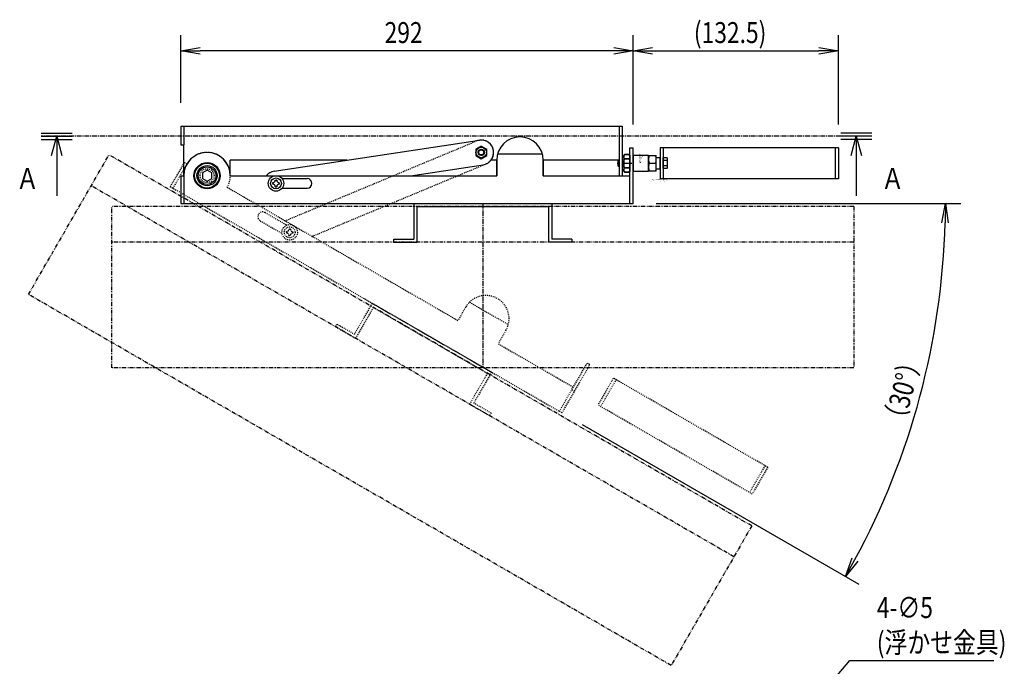
# Model space of a CAD drawing. Extents: x -86874 to -82712, y -77060 to -65744.
# Drawn here: x -84220 to -83585, y -76362 to -75945 of the extents above; entities that cross this region are included whole.
import ezdxf

# ---------------------------------------------------------------- set-up
doc = ezdxf.new("R2010")
doc.units = 0
doc.header["$LTSCALE"] = 0.25
for name, pattern in [('CENTER2', [20, 12.5, -2.5, 2.5, -2.5]), ('DASHED2', [5, 2.5, -2.5]), ('PHANTOM2', [20, 10, -2.5, 1.25, -2.5, 1.25, -2.5])]:
    doc.linetypes.add(name, pattern=pattern)
doc.layers.get('0').update_dxf_attribs({"linetype": 'CONTINUOUS'})
doc.styles.get("Standard").update_dxf_attribs({"font": 'TXT.shx', "width": 0.8, "height": 2.5, "bigfont": 'BIGFONT.shx'})
doc.styles.add('y-5', font='TXT.shx', dxfattribs={"width": 0.8, "height": 13.5, "bigfont": 'BIGFONT.shx'})

msp = doc.modelspace()

# ---------------------------------------------------------------- linework, layer by layer
at = {"color": 7}
for p, q in [((-84116.27, -75998.64), (-84116.27, -75955.03)), ((-83824.27, -76012.64), (-83824.27, -75955.03)), ((-83824.27, -76012.64), (-83824.27, -75955.03)), ((-83691.77, -76012.64), (-83691.77, -75955.03)), ((-83836.77, -75965.03), (-84103.77, -75965.03)), ((-83811.77, -75965.03), (-83704.27, -75965.03)), ((-83809.27, -76063.64), (-83612.72, -76063.64)), ((-83857.12, -76206.23), (-83678.55, -76309.33)), ((-83863.14, -76567.62), (-83684.43, -76358.66)), ((-83684.43, -76358.66), (-83591.33, -76358.66))]:
    msp.add_line(p, q, dxfattribs=at)
at = {"color": 7, "linetype": 'ByBlock'}
for p, q in [((-84116.27, -75965.03), (-84103.77, -75962.95)), ((-84103.77, -75967.12), (-84116.27, -75965.03)), ((-84116.27, -75965.03), (-84103.77, -75965.03)), ((-83836.77, -75962.95), (-83824.27, -75965.03)), ((-83824.27, -75965.03), (-83836.77, -75967.12)), ((-83824.27, -75965.03), (-83836.77, -75965.03)), ((-83824.27, -75965.03), (-83811.77, -75962.95)), ((-83811.77, -75967.12), (-83824.27, -75965.03)), ((-83824.27, -75965.03), (-83811.77, -75965.03)), ((-83704.27, -75962.95), (-83691.77, -75965.03)), ((-83691.77, -75965.03), (-83704.27, -75967.12)), ((-83691.77, -75965.03), (-83704.27, -75965.03)), ((-83624.97, -76076.11), (-83622.72, -76063.64)), ((-83622.72, -76063.64), (-83622.88, -76076.14)), ((-83622.72, -76063.64), (-83620.8, -76076.17)), ((-83687.21, -76304.33), (-83682.92, -76292.4)), ((-83687.21, -76304.33), (-83681.1, -76293.42)), ((-83679.28, -76294.44), (-83687.21, -76304.33))]:
    msp.add_line(p, q, dxfattribs=at)
at = {"color": 7, "linetype": 'Continuous'}
for p, q in [((-84116.27, -76013.64), (-83831.27, -76013.64)), ((-84116.27, -76013.64), (-84116.27, -76025.64)), ((-84116.27, -76013.64), (-83831.27, -76013.64)), ((-84116.27, -76013.64), (-84116.27, -76025.64)), ((-84114.27, -76013.64), (-84114.27, -76025.64)), ((-84114.27, -76013.64), (-84114.27, -76025.64)), ((-83833.27, -76013.64), (-83833.27, -76045.29)), ((-83833.27, -76013.64), (-83833.27, -76045.29)), ((-83831.27, -76013.64), (-83831.27, -76045.64)), ((-83831.27, -76013.64), (-83831.27, -76045.64)), ((-84206.26, -76018.2), (-84186.26, -76018.2)), ((-84206.26, -76020.2), (-84186.26, -76020.2)), ((-84206.26, -76022.2), (-84186.26, -76022.2)), ((-84055.96, -76042.73), (-83923.46, -76022.73)), ((-83670.27, -76018.2), (-83690.27, -76018.2)), ((-83670.27, -76020.2), (-83690.27, -76020.2)), ((-83670.27, -76022.2), (-83690.27, -76022.2)), ((-84116.27, -76025.64), (-84114.27, -76025.64)), ((-84116.27, -76025.64), (-84114.27, -76025.64)), ((-84114.27, -76045.64), (-84114.27, -76025.64)), ((-84114.27, -76045.64), (-84114.27, -76025.64)), ((-83922.27, -76026.6), (-83925.77, -76028.62)), ((-83925.77, -76028.62), (-83925.77, -76032.66)), ((-83922.27, -76026.6), (-83918.77, -76028.62)), ((-83918.77, -76032.66), (-83918.77, -76028.62)), ((-83826.27, -76063.64), (-83826.27, -76027.64)), ((-83826.27, -76027.64), (-83824.27, -76027.64)), ((-83824.27, -76063.64), (-83824.27, -76027.64)), ((-83691.77, -76027.64), (-83806.77, -76027.64)), ((-83806.77, -76027.64), (-83806.77, -76047.64)), ((-83804.77, -76027.64), (-83804.77, -76047.64)), ((-83693.77, -76027.64), (-83693.77, -76047.64)), ((-83691.77, -76027.64), (-83691.77, -76047.64)), ((-84196.26, -76032.7), (-84196.26, -76058.57)), ((-84084.27, -76045.64), (-84084.27, -76035.64)), ((-84084.27, -76045.64), (-84084.27, -76035.64)), ((-84008.99, -76035.64), (-84084.27, -76035.64)), ((-83925.77, -76032.66), (-83922.27, -76034.68)), ((-83922.27, -76034.68), (-83918.77, -76032.66)), ((-83912.27, -76035.64), (-83916.02, -76035.64)), ((-83912.27, -76045.64), (-83912.27, -76035.64)), ((-83912.27, -76045.64), (-83912.27, -76035.64)), ((-83912.27, -76035.64), (-83912.27, -76045.64)), ((-83911.72, -76031.64), (-83882.81, -76031.64)), ((-83911.72, -76031.64), (-83882.81, -76031.64)), ((-83833.27, -76035.64), (-83882.27, -76035.64)), ((-83882.27, -76045.64), (-83882.27, -76035.64)), ((-83833.27, -76035.64), (-83882.27, -76035.64)), ((-83882.27, -76045.64), (-83882.27, -76035.64)), ((-83882.27, -76035.64), (-83882.27, -76045.64)), ((-83804.77, -76041.11), (-83804.77, -76034.18)), ((-83802.28, -76034.18), (-83804.77, -76034.18)), ((-83802.28, -76035.91), (-83804.77, -76035.91)), ((-83801.97, -76034.73), (-83802.28, -76034.18)), ((-83801.97, -76040.56), (-83801.97, -76034.73)), ((-83680.27, -76032.7), (-83680.27, -76058.57)), ((-84099.27, -76042.18), (-84102.27, -76043.91)), ((-84096.27, -76043.91), (-84099.27, -76042.18)), ((-83968.04, -76045.64), (-83921.07, -76038.55)), ((-83802.28, -76039.37), (-83804.77, -76039.37)), ((-83802.28, -76041.11), (-83804.77, -76041.11)), ((-83801.97, -76040.56), (-83802.28, -76041.11)), ((-84116.27, -76045.64), (-84116.27, -76063.64)), ((-84116.27, -76045.64), (-84114.27, -76045.64)), ((-84114.27, -76045.64), (-84114.27, -76063.64)), ((-84102.27, -76043.91), (-84102.27, -76047.37)), ((-84102.27, -76047.37), (-84099.27, -76049.11)), ((-84099.27, -76049.11), (-84096.27, -76047.37)), ((-84096.27, -76047.37), (-84096.27, -76043.91)), ((-84084.27, -76045.64), (-83912.27, -76045.64)), ((-84084.27, -76045.64), (-83912.27, -76045.64)), ((-84055.28, -76048.63), (-84055.28, -76048.53)), ((-84055.26, -76048.54), (-84054.76, -76048.54)), ((-84054.26, -76048.54), (-84054.76, -76048.54)), ((-84054.26, -76048.64), (-84054.26, -76048.54)), ((-84050.84, -76047.54), (-84034.64, -76047.54)), ((-83882.27, -76045.64), (-83826.27, -76045.64)), ((-83882.27, -76045.64), (-83826.27, -76045.64)), ((-83833.27, -76045.29), (-83833.39, -76045.64)), ((-83833.27, -76045.29), (-83833.39, -76045.64)), ((-83691.77, -76047.64), (-83806.77, -76047.64)), ((-84056.86, -76050.14), (-84056.76, -76050.14)), ((-84056.86, -76050.64), (-84056.86, -76050.14)), ((-84056.86, -76050.64), (-84056.86, -76051.14)), ((-84056.86, -76051.14), (-84056.76, -76051.14)), ((-84055.26, -76052.64), (-84055.26, -76052.74)), ((-84055.26, -76052.74), (-84054.76, -76052.74)), ((-84054.26, -76052.74), (-84054.76, -76052.74)), ((-84054.26, -76052.64), (-84054.26, -76052.74)), ((-84052.66, -76050.14), (-84052.76, -76050.14)), ((-84052.66, -76051.14), (-84052.76, -76051.14)), ((-84052.66, -76050.64), (-84052.66, -76050.14)), ((-84052.66, -76050.64), (-84052.66, -76051.14)), ((-84050.84, -76053.74), (-84034.64, -76053.74)), ((-84116.27, -76063.64), (-83824.27, -76063.64)), ((-83965.77, -76063.64), (-83876.77, -76063.64)), ((-83965.77, -76063.64), (-83965.77, -76086.64)), ((-83963.77, -76065.64), (-83878.77, -76065.64)), ((-83963.77, -76065.64), (-83963.77, -76088.64)), ((-83878.77, -76065.64), (-83878.77, -76088.64)), ((-83876.77, -76063.64), (-83876.77, -76086.64)), ((-83978.77, -76086.64), (-83965.77, -76086.64)), ((-83978.77, -76088.64), (-83978.77, -76086.64)), ((-83863.77, -76086.64), (-83876.77, -76086.64)), ((-83863.77, -76086.64), (-83863.77, -76088.64)), ((-83978.77, -76088.64), (-83963.77, -76088.64)), ((-83863.77, -76088.64), (-83878.77, -76088.64))]:
    msp.add_line(p, q, dxfattribs=at)
at = {"color": 7, "linetype": 'CENTER2'}
for p, q in [((-83670.27, -76020.2), (-84206.26, -76020.2)), ((-83921.27, -76063.64), (-83921.27, -76169.64))]:
    msp.add_line(p, q, dxfattribs=at)
at = {"color": 7, "linetype": 'Continuous', "lineweight": -2}
for p, q in [((-84199.61, -76032.7), (-84196.26, -76020.2)), ((-84196.26, -76020.2), (-84192.91, -76032.7)), ((-84196.26, -76020.2), (-84196.26, -76032.7)), ((-83683.61, -76032.7), (-83680.27, -76020.2)), ((-83680.27, -76020.2), (-83676.92, -76032.7)), ((-83680.27, -76020.2), (-83680.27, -76032.7))]:
    msp.add_line(p, q, dxfattribs=at)
at = {"color": 7, "linetype": 'DASHED2'}
for p, q in [((-84049.03, -76074.81), (-83925.34, -76023.26)), ((-84113.99, -76037.14), (-84122.99, -76052.73)), ((-84112.26, -76038.14), (-84121.26, -76053.73)), ((-84113.99, -76037.14), (-84112.26, -76038.14)), ((-84031.43, -76084.81), (-83919.19, -76038.03)), ((-84122.99, -76052.73), (-83870.11, -76198.73)), ((-84086.27, -76053.14), (-83937.32, -76139.14)), ((-84061.83, -76069.45), (-84047.8, -76077.55)), ((-84064.93, -76074.82), (-84050.9, -76082.92)), ((-84046.47, -76080.18), (-84046.47, -76080.08)), ((-84046.45, -76080.1), (-84045.95, -76080.1)), ((-84045.45, -76080.1), (-84045.95, -76080.1)), ((-84045.45, -76080.2), (-84045.45, -76080.1)), ((-84048.05, -76081.7), (-84047.95, -76081.7)), ((-84048.05, -76082.2), (-84048.05, -76081.7)), ((-84048.05, -76082.2), (-84048.05, -76082.7)), ((-84048.05, -76082.7), (-84047.95, -76082.7)), ((-84046.45, -76084.2), (-84046.45, -76084.3)), ((-84046.45, -76084.3), (-84045.95, -76084.3)), ((-84045.45, -76084.3), (-84045.95, -76084.3)), ((-84045.45, -76084.2), (-84045.45, -76084.3)), ((-84043.85, -76081.7), (-84043.95, -76081.7)), ((-84043.85, -76082.7), (-84043.95, -76082.7)), ((-84043.85, -76082.2), (-84043.85, -76081.7)), ((-84043.85, -76082.2), (-84043.85, -76082.7)), ((-83992.65, -76127.98), (-84004.15, -76147.9)), ((-83991.92, -76130.71), (-84003.42, -76150.63)), ((-83992.65, -76127.98), (-83915.57, -76172.48)), ((-83991.92, -76130.71), (-83918.31, -76173.21)), ((-83932.32, -76130.48), (-83937.32, -76139.14)), ((-83929.85, -76127.29), (-83904.81, -76141.75)), ((-84016.41, -76143.13), (-84015.41, -76141.4)), ((-84016.41, -76143.13), (-84003.42, -76150.63)), ((-84015.41, -76141.4), (-84004.15, -76147.9)), ((-83906.34, -76145.48), (-83911.34, -76154.14)), ((-83911.34, -76154.14), (-83862.84, -76182.14)), ((-83911.34, -76154.14), (-83862.84, -76182.14)), ((-83871.84, -76197.73), (-83853.84, -76166.55)), ((-83870.11, -76198.73), (-83852.11, -76167.55)), ((-83853.84, -76166.55), (-83852.11, -76167.55)), ((-83918.31, -76173.21), (-83929.81, -76193.13)), ((-83915.57, -76172.48), (-83927.07, -76192.4)), ((-83836.95, -76176.3), (-83846.95, -76193.62)), ((-83835.22, -76177.3), (-83845.22, -76194.62)), ((-83737.36, -76233.8), (-83836.95, -76176.3)), ((-83863.84, -76183.87), (-83862.11, -76184.87)), ((-83916.82, -76200.63), (-83929.81, -76193.13)), ((-83915.82, -76198.9), (-83927.07, -76192.4)), ((-83747.36, -76251.12), (-83846.95, -76193.62)), ((-83915.82, -76198.9), (-83916.82, -76200.63)), ((-83739.09, -76232.8), (-83749.09, -76250.12)), ((-83737.36, -76233.8), (-83747.36, -76251.12))]:
    msp.add_line(p, q, dxfattribs=at)
at = {"color": 7, "linetype": 'PHANTOM2'}
for p, q in [((-84214.53, -76122.28), (-84162.53, -76032.21)), ((-83747.7, -76271.71), (-84162.53, -76032.21)), ((-83759.2, -76291.63), (-84174.03, -76052.13)), ((-84160.77, -76169.64), (-84160.77, -76065.64)), ((-83681.77, -76065.64), (-84160.77, -76065.64)), ((-83681.77, -76065.64), (-83681.77, -76169.64)), ((-83681.77, -76088.64), (-84160.77, -76088.64)), ((-83799.7, -76361.78), (-84214.53, -76122.28)), ((-83681.77, -76169.64), (-84160.77, -76169.64)), ((-83747.7, -76271.71), (-83799.7, -76361.78))]:
    msp.add_line(p, q, dxfattribs=at)
at = {"color": 7, "linetype": 'Continuous', "ltscale": 0.180309}
for p, q in [((-83833.27, -76035.7), (-83833.84, -76035.85)), ((-83833.84, -76039.43), (-83833.84, -76035.85)), ((-83830.27, -76035.64), (-83831.27, -76035.64)), ((-83814.27, -76032.64), (-83809.27, -76032.64)), ((-83814.27, -76042.64), (-83814.27, -76032.64)), ((-83814.26, -76034.82), (-83814.27, -76035.14)), ((-83814.27, -76035.14), (-83814.26, -76035.32)), ((-83814.23, -76034.5), (-83814.26, -76034.82)), ((-83814.26, -76035.32), (-83814.25, -76035.61)), ((-83814.25, -76035.61), (-83814.22, -76035.9)), ((-83814.2, -76034.18), (-83814.23, -76034.5)), ((-83814.22, -76035.9), (-83814.18, -76036.19)), ((-83814.14, -76033.87), (-83814.2, -76034.18)), ((-83814.18, -76036.19), (-83814.13, -76036.48)), ((-83814.08, -76033.56), (-83814.14, -76033.87)), ((-83814, -76033.25), (-83814.08, -76033.56)), ((-83813.91, -76032.95), (-83814, -76033.25)), ((-83813.82, -76032.64), (-83813.91, -76032.95)), ((-83809.62, -76032.93), (-83809.71, -76032.64)), ((-83809.54, -76033.22), (-83809.62, -76032.93)), ((-83809.46, -76033.51), (-83809.54, -76033.22)), ((-83809.4, -76033.8), (-83809.46, -76033.51)), ((-83809.35, -76034.09), (-83809.4, -76033.8)), ((-83809.39, -76036.42), (-83809.34, -76036.1)), ((-83809.31, -76034.38), (-83809.35, -76034.09)), ((-83809.34, -76036.1), (-83809.3, -76035.78)), ((-83809.28, -76034.67), (-83809.31, -76034.38)), ((-83809.3, -76035.78), (-83809.27, -76035.46)), ((-83809.27, -76034.96), (-83809.28, -76034.67)), ((-83809.27, -76042.64), (-83809.27, -76032.64)), ((-83806.77, -76034.14), (-83809.27, -76034.14)), ((-83809.27, -76035.14), (-83809.27, -76034.96)), ((-83809.27, -76035.46), (-83809.27, -76035.14)), ((-83806.77, -76041.14), (-83806.77, -76034.14)), ((-83833.84, -76039.43), (-83833.27, -76039.59)), ((-83831.27, -76039.64), (-83830.27, -76039.64)), ((-83814.26, -76039.82), (-83814.27, -76040.14)), ((-83814.27, -76040.14), (-83814.26, -76040.32)), ((-83809.27, -76042.64), (-83814.27, -76042.64)), ((-83814.23, -76039.5), (-83814.26, -76039.82)), ((-83814.26, -76040.32), (-83814.25, -76040.61)), ((-83814.25, -76040.61), (-83814.22, -76040.9)), ((-83814.2, -76039.18), (-83814.23, -76039.5)), ((-83814.22, -76040.9), (-83814.17, -76041.29)), ((-83814.14, -76038.87), (-83814.2, -76039.18)), ((-83814.17, -76041.29), (-83814.09, -76041.68)), ((-83814.08, -76038.56), (-83814.14, -76038.87)), ((-83814.13, -76036.48), (-83814.07, -76036.78)), ((-83814.09, -76041.68), (-83813.99, -76042.07)), ((-83814, -76038.25), (-83814.08, -76038.56)), ((-83814.07, -76036.78), (-83813.99, -76037.07)), ((-83813.91, -76037.95), (-83814, -76038.25)), ((-83813.99, -76037.07), (-83813.91, -76037.36)), ((-83813.99, -76042.07), (-83813.91, -76042.36)), ((-83813.91, -76037.36), (-83813.82, -76037.64)), ((-83813.82, -76037.64), (-83813.91, -76037.95)), ((-83813.91, -76042.36), (-83813.82, -76042.64)), ((-83813.82, -76037.64), (-83809.71, -76037.64)), ((-83809.71, -76037.64), (-83809.62, -76037.34)), ((-83809.58, -76038.07), (-83809.71, -76037.64)), ((-83809.71, -76042.64), (-83809.62, -76042.34)), ((-83809.62, -76037.34), (-83809.53, -76037.04)), ((-83809.62, -76042.34), (-83809.53, -76042.04)), ((-83809.46, -76038.51), (-83809.58, -76038.07)), ((-83809.53, -76037.04), (-83809.45, -76036.73)), ((-83809.53, -76042.04), (-83809.42, -76041.57)), ((-83809.4, -76038.8), (-83809.46, -76038.51)), ((-83809.45, -76036.73), (-83809.39, -76036.42)), ((-83809.42, -76041.57), (-83809.34, -76041.1)), ((-83809.35, -76039.09), (-83809.4, -76038.8)), ((-83809.29, -76039.53), (-83809.35, -76039.09)), ((-83809.34, -76041.1), (-83809.3, -76040.78)), ((-83809.3, -76040.78), (-83809.27, -76040.46)), ((-83809.27, -76039.96), (-83809.29, -76039.53)), ((-83809.27, -76040.14), (-83809.27, -76039.96)), ((-83809.27, -76040.46), (-83809.27, -76040.14)), ((-83809.27, -76041.14), (-83806.77, -76041.14))]:
    msp.add_line(p, q, dxfattribs=at)
at = {"color": 7, "linetype": 'Continuous', "ltscale": 0.038495}
for p, q in [((-83829.83, -76031.89), (-83830.27, -76032.64)), ((-83830.27, -76032.64), (-83830.27, -76042.64)), ((-83830.27, -76033.31), (-83830.26, -76033.19)), ((-83830.26, -76033.43), (-83830.27, -76033.31)), ((-83830.26, -76033.19), (-83830.25, -76033.03)), ((-83830.25, -76033.56), (-83830.26, -76033.43)), ((-83830.25, -76033.03), (-83830.22, -76032.87)), ((-83830.23, -76033.68), (-83830.25, -76033.56)), ((-83830.21, -76033.8), (-83830.23, -76033.68)), ((-83830.22, -76032.87), (-83830.18, -76032.7)), ((-83830.18, -76033.92), (-83830.21, -76033.8)), ((-83830.18, -76032.7), (-83830.13, -76032.54)), ((-83830.15, -76034.04), (-83830.18, -76033.92)), ((-83830.17, -76036.34), (-83830.13, -76036.08)), ((-83830.08, -76034.21), (-83830.15, -76034.04)), ((-83830.13, -76032.54), (-83830.07, -76032.38)), ((-83830.13, -76036.08), (-83830.08, -76035.83)), ((-83830.01, -76034.39), (-83830.08, -76034.21)), ((-83830.08, -76035.83), (-83830.01, -76035.48)), ((-83830.07, -76032.38), (-83830, -76032.22)), ((-83829.93, -76034.56), (-83830.01, -76034.39)), ((-83830.01, -76035.48), (-83829.92, -76035.14)), ((-83830, -76032.22), (-83829.92, -76032.05)), ((-83829.83, -76034.73), (-83829.93, -76034.56)), ((-83829.92, -76032.05), (-83829.83, -76031.89)), ((-83829.92, -76035.14), (-83829.83, -76034.8)), ((-83826.7, -76031.89), (-83829.83, -76031.89)), ((-83829.83, -76031.89), (-83826.7, -76031.89)), ((-83826.7, -76034.73), (-83829.83, -76034.73)), ((-83829.83, -76034.73), (-83829.83, -76034.8)), ((-83829.83, -76034.8), (-83826.7, -76034.8)), ((-83826.27, -76032.64), (-83826.7, -76031.89)), ((-83826.7, -76031.89), (-83826.6, -76032.06)), ((-83826.61, -76034.57), (-83826.7, -76034.73)), ((-83826.7, -76034.73), (-83826.7, -76034.8)), ((-83826.7, -76034.8), (-83826.61, -76035.14)), ((-83826.53, -76034.41), (-83826.61, -76034.57)), ((-83826.61, -76035.14), (-83826.52, -76035.48)), ((-83826.6, -76032.06), (-83826.52, -76032.24)), ((-83826.46, -76034.25), (-83826.53, -76034.41)), ((-83826.52, -76032.24), (-83826.45, -76032.41)), ((-83826.52, -76035.48), (-83826.45, -76035.82)), ((-83826.4, -76034.08), (-83826.46, -76034.25)), ((-83826.45, -76032.41), (-83826.38, -76032.59)), ((-83826.45, -76035.82), (-83826.4, -76036.07)), ((-83826.35, -76033.92), (-83826.4, -76034.08)), ((-83826.4, -76036.07), (-83826.36, -76036.33)), ((-83826.38, -76032.59), (-83826.35, -76032.71)), ((-83826.35, -76032.71), (-83826.32, -76032.83)), ((-83826.31, -76033.76), (-83826.35, -76033.92)), ((-83826.32, -76032.83), (-83826.3, -76032.95)), ((-83826.28, -76033.6), (-83826.31, -76033.76)), ((-83826.3, -76032.95), (-83826.28, -76033.07)), ((-83826.28, -76033.07), (-83826.27, -76033.19)), ((-83826.27, -76033.43), (-83826.28, -76033.6)), ((-83826.27, -76032.64), (-83826.27, -76042.64)), ((-83826.27, -76033.19), (-83826.27, -76033.31)), ((-83826.27, -76033.31), (-83826.27, -76033.43)), ((-83830.52, -76037.64), (-83825.02, -76037.64)), ((-83830.27, -76037.64), (-83830.26, -76037.45)), ((-83830.26, -76037.92), (-83830.27, -76037.64)), ((-83830.27, -76041.97), (-83830.26, -76041.85)), ((-83830.26, -76042.09), (-83830.27, -76041.97)), ((-83830.27, -76042.64), (-83829.83, -76043.39)), ((-83830.26, -76037.25), (-83830.25, -76037.05)), ((-83830.26, -76037.45), (-83830.26, -76037.25)), ((-83830.25, -76038.19), (-83830.26, -76037.92)), ((-83830.26, -76041.85), (-83830.25, -76041.69)), ((-83830.25, -76042.22), (-83830.26, -76042.09)), ((-83830.25, -76037.05), (-83830.23, -76036.86)), ((-83830.23, -76038.46), (-83830.25, -76038.19)), ((-83830.25, -76041.69), (-83830.22, -76041.53)), ((-83830.23, -76042.34), (-83830.25, -76042.22)), ((-83830.23, -76036.86), (-83830.2, -76036.6)), ((-83830.2, -76038.73), (-83830.23, -76038.46)), ((-83830.21, -76042.46), (-83830.23, -76042.34)), ((-83830.22, -76041.53), (-83830.18, -76041.36)), ((-83830.18, -76042.58), (-83830.21, -76042.46)), ((-83830.2, -76036.6), (-83830.17, -76036.34)), ((-83830.16, -76039), (-83830.2, -76038.73)), ((-83830.18, -76041.36), (-83830.13, -76041.2)), ((-83830.15, -76042.7), (-83830.18, -76042.58)), ((-83830.12, -76039.27), (-83830.16, -76039)), ((-83830.13, -76041.2), (-83830.07, -76041.04)), ((-83830.07, -76039.53), (-83830.12, -76039.27)), ((-83830.01, -76039.8), (-83830.07, -76039.53)), ((-83830.07, -76041.04), (-83830, -76040.88)), ((-83829.92, -76040.14), (-83830.01, -76039.8)), ((-83830, -76040.88), (-83829.92, -76040.71)), ((-83829.83, -76040.48), (-83829.92, -76040.14)), ((-83829.92, -76040.71), (-83829.83, -76040.55)), ((-83826.7, -76040.48), (-83829.83, -76040.48)), ((-83829.83, -76040.48), (-83829.83, -76040.55)), ((-83829.83, -76040.55), (-83826.7, -76040.55)), ((-83826.61, -76040.14), (-83826.7, -76040.48)), ((-83826.7, -76040.48), (-83826.7, -76040.55)), ((-83826.7, -76040.55), (-83826.6, -76040.72)), ((-83826.7, -76043.39), (-83826.27, -76042.64)), ((-83826.52, -76039.8), (-83826.61, -76040.14)), ((-83826.6, -76040.72), (-83826.52, -76040.9)), ((-83826.46, -76039.53), (-83826.52, -76039.8)), ((-83826.52, -76040.9), (-83826.45, -76041.07)), ((-83826.41, -76039.26), (-83826.46, -76039.53)), ((-83826.45, -76041.07), (-83826.38, -76041.25)), ((-83826.37, -76038.99), (-83826.41, -76039.26)), ((-83826.35, -76042.58), (-83826.4, -76042.74)), ((-83826.38, -76041.25), (-83826.35, -76041.37)), ((-83826.33, -76038.72), (-83826.37, -76038.99)), ((-83826.36, -76036.33), (-83826.33, -76036.59)), ((-83826.35, -76041.37), (-83826.32, -76041.49)), ((-83826.31, -76042.42), (-83826.35, -76042.58)), ((-83826.33, -76036.59), (-83826.3, -76036.86)), ((-83826.3, -76038.45), (-83826.33, -76038.72)), ((-83826.32, -76041.49), (-83826.3, -76041.61)), ((-83826.28, -76042.26), (-83826.31, -76042.42)), ((-83826.3, -76036.86), (-83826.29, -76037.05)), ((-83826.28, -76038.18), (-83826.3, -76038.45)), ((-83826.3, -76041.61), (-83826.28, -76041.73)), ((-83826.29, -76037.05), (-83826.27, -76037.25)), ((-83826.27, -76037.91), (-83826.28, -76038.18)), ((-83826.28, -76041.73), (-83826.27, -76041.85)), ((-83826.27, -76042.09), (-83826.28, -76042.26)), ((-83826.27, -76037.25), (-83826.27, -76037.45)), ((-83826.27, -76037.45), (-83826.27, -76037.64)), ((-83826.27, -76037.64), (-83826.27, -76037.91)), ((-83826.27, -76041.85), (-83826.27, -76041.97)), ((-83826.27, -76041.97), (-83826.27, -76042.09)), ((-83830.08, -76042.87), (-83830.15, -76042.7)), ((-83830.01, -76043.05), (-83830.08, -76042.87)), ((-83829.93, -76043.22), (-83830.01, -76043.05)), ((-83829.83, -76043.39), (-83829.93, -76043.22)), ((-83829.83, -76043.39), (-83826.7, -76043.39)), ((-83826.7, -76043.39), (-83829.83, -76043.39)), ((-83826.61, -76043.23), (-83826.7, -76043.39)), ((-83826.53, -76043.07), (-83826.61, -76043.23)), ((-83826.46, -76042.91), (-83826.53, -76043.07)), ((-83826.4, -76042.74), (-83826.46, -76042.91))]:
    msp.add_line(p, q, dxfattribs=at)
at = {"color": 7, "linetype": 'Continuous', "ltscale": 0.047412}
for p, q in [((-83814.27, -76032.64), (-83824.27, -76032.64)), ((-83824.27, -76032.64), (-83824.27, -76042.64)), ((-83814.27, -76032.64), (-83814.27, -76042.64)), ((-83824.27, -76042.64), (-83814.27, -76042.64))]:
    msp.add_line(p, q, dxfattribs=at)
at = {"color": 7, "linetype": 'Continuous'}
for centre, radius in [((-83922.27, -76030.64), 3.4), ((-83922.27, -76030.64), 2), ((-83922.27, -76030.64), 1.62), ((-84099.27, -76045.64), 8.5), ((-84099.27, -76045.64), 8), ((-84099.27, -76045.64), 6.5), ((-84099.27, -76045.64), 5.7), ((-84054.76, -76050.64), 5), ((-84054.76, -76050.64), 3.5)]:
    msp.add_circle(centre, radius, dxfattribs=at)
at = {"color": 7, "linetype": 'DASHED2'}
for centre, radius in [((-83922.27, -76030.64), 2), ((-83922.27, -76030.64), 1.65), ((-84099.27, -76045.64), 4.5), ((-84045.95, -76082.2), 5), ((-84045.95, -76082.2), 3.5)]:
    msp.add_circle(centre, radius, dxfattribs=at)
for centre, radius, start, end in [((-83922.27, -76030.64), 8, 292.62734, 112.62734), ((-84099.27, -76045.64), 15, 330, 150), ((-84063.38, -76072.14), 3.1, 60, 240), ((-84047.95, -76080.2), 1.5, 270, 0), ((-84043.95, -76080.2), 1.5, 180, 270), ((-84047.95, -76084.2), 1.5, 0, 90), ((-84043.95, -76084.2), 1.5, 90, 180), ((-83919.33, -76137.98), 15, 330, 150)]:
    msp.add_arc(centre, radius, start, end, dxfattribs=at)
at = {"color": 7, "linetype": 'Continuous'}
for centre, radius, start, end in [((-83922.27, -76030.64), 8, 278.58368, 98.58368), ((-83897.27, -76035.64), 15, 0, 180), ((-84099.27, -76045.64), 15, 0, 180), ((-83804.4, -76034.71), 2.44, 330.38814, 359.47663), ((-83806.85, -76037.64), 4.88, 339.21126, 20.76579), ((-83804.4, -76040.58), 2.44, 0.52339, 29.61188), ((-84054.76, -76050.64), 8, 98.58368, 141.31781), ((-84056.76, -76048.64), 1.5, 270, 0), ((-84052.76, -76048.64), 1.5, 180, 270), ((-84034.64, -76050.64), 3.1, 270, 90), ((-84056.76, -76052.64), 1.5, 0, 90), ((-84052.76, -76052.64), 1.5, 90, 180)]:
    msp.add_arc(centre, radius, start, end, dxfattribs=at)
at = {"color": 7, "linetype": 'Continuous', "ltscale": 0.180309}
msp.add_arc((-83830.27, -76037.64), 4, 153.38391, 206.61609, dxfattribs=at)
at = {"color": 7}
msp.add_arc((-84104.09, -76063.64), 481.37, 331.48788, 358.51212, dxfattribs=at)

# ---------------------------------------------------------------- texts
at = {"color": 7, "linetype": 'Continuous', "style": 'y-5', "width": 0.8}
for s, p in [('292', (-83984.67, -75960.03)), ('(132.5)', (-83785.02, -75960.03)), ('Ａ', (-84222.51, -76054.16)), ('Ａ', (-83664.09, -76054.16)), ('4-∅5', (-83666.93, -76331.16)), ('(浮かせ金具)', (-83666.93, -76353.66))]:
    msp.add_text(s, height=13.5, dxfattribs=at).set_placement(p)
msp.add_text('（30°）\u3000\u3000\u3000', height=13.5, rotation=75, dxfattribs=at).set_placement((-83650.33, -76210.76))
at = {"color": 7, "flags": 8}
for tag, p, s in [('TS', (-83820.02, -76035.39), 'Thin'), ('NN', (-83820.02, -76031.89), 'SNTRC, SNTRCS'), ('NT', (-83820.02, -76032.39), 'Compact Nuts'), ('NB', (-83820.02, -76032.89), 'SNTRCS8'), ('NBSYN', (-83820.02, -76033.39), '$PN.'), ('LINA', (-83820.02, -76033.89), 'SNTRCS8'), ('PN', (-83820.02, -76034.39), 'SNTRCS8'), ('MAT', (-83820.02, -76034.89), '304 Stainless Steel'), ('M', (-83820.02, -76035.89), '8'), ('PITCH', (-83820.02, -76036.39), '1.25'), ('T', (-83820.02, -76037.89), '5.0'), ('T1', (-83820.02, -76038.39), '4.0'), ('B', (-83820.02, -76036.89), '10'), ('EE', (-83820.02, -76037.39), '11.5')]:
    msp.add_attdef(tag, p, s, height=0.5, dxfattribs=at)
for tag, p, s in [('MASS', (-83812.17, -76047.64), '10'), ('LOAD', (-83811.67, -76047.64), '4.5/12'), ('SW1', (-83811.17, -76047.64), '10'), ('D', (-83810.67, -76047.64), '7'), ('E', (-83810.17, -76047.64), '2.5'), ('L2', (-83809.67, -76047.64), '5'), ('L1', (-83809.17, -76047.64), '16'), ('D1', (-83808.67, -76047.64), '11.5'), ('LM', (-83808.17, -76047.64), '4.5'), ('M1', (-83807.67, -76047.64), 'M3'), ('M', (-83807.17, -76047.64), 'M8x1'), ('SMIN', (-83806.67, -76047.64), '4'), ('B1', (-83806.17, -76047.64), '4'), ('B', (-83805.67, -76047.64), '-'), ('CN', (-83805.17, -76047.64), 'PLXS-4-4-G'), ('LINA', (-83804.67, -76047.64), 'PLXS-4-4-G'), ('NBSYN', (-83804.17, -76047.64), '$CN.'), ('NB', (-83803.67, -76047.64), 'PLXS-4-4-G'), ('NT', (-83803.17, -76047.64), 'Indexing Plunger without Locknut, without Knob'), ('NN', (-83802.67, -76047.64), 'PLX-G')]:
    msp.add_attdef(tag, p, s, height=0.5, rotation=270, dxfattribs=at)

doc.saveas('drawing.dxf')
